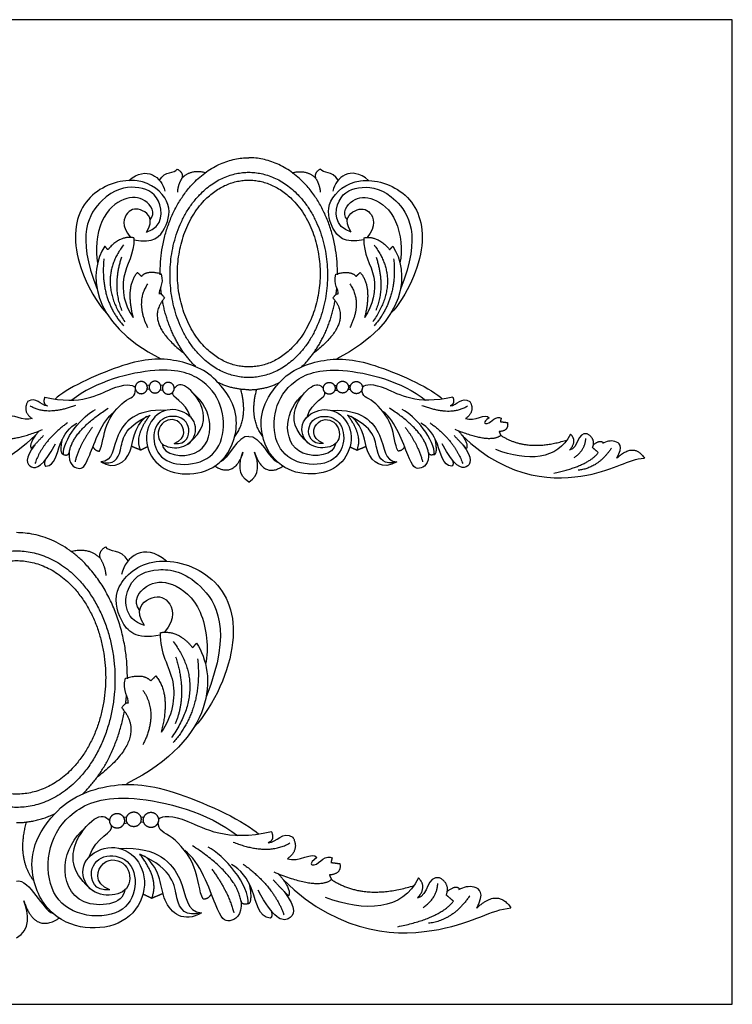
# Model space of a CAD drawing. Units: millimetres. Extents: x -4572 to -1610, y 856 to 2396.
# Drawn here: x -1970 to -1610, y 1377 to 1875 of the extents above; entities that cross this region are included whole.
import ezdxf

# ---------------------------------------------------------------- set-up
doc = ezdxf.new("R2010")
doc.units = ezdxf.units.MM
doc.header["$MEASUREMENT"] = 0
doc.layers.add('Default', color=7, linetype='Continuous', true_color=0x000000)

msp = doc.modelspace()

# ---------------------------------------------------------------- linework, layer by layer
at = {"layer": 'Default'}
msp.add_lwpolyline([(-2324.69, 1377.09), (-1609.95, 1377.09), (-1609.95, 1875.07), (-2324.69, 1875.07)], close=True, dxfattribs=at)
for points in [[(-1904.62, 1690.26), (-1905.93, 1690.14)], [(-1904.62, 1688.21), (-1905.86, 1688.08)], [(-1897.68, 1690.13), (-1899.01, 1690.21)], [(-1811.16, 1690.13), (-1809.83, 1690.21)], [(-1804.23, 1688.21), (-1802.99, 1688.08)], [(-1804.22, 1690.26), (-1802.91, 1690.14)], [(-1897.88, 1687.57), (-1899.24, 1687.76)], [(-1810.97, 1687.57), (-1809.6, 1687.76)], [(-1917.79, 1471.76), (-1916.13, 1471.86)], [(-1909.12, 1469.36), (-1907.57, 1469.19)], [(-1909.11, 1471.91), (-1907.48, 1471.77)], [(-1917.55, 1468.55), (-1915.84, 1468.79)]]:
    msp.add_lwpolyline(points, dxfattribs=at)
for points, weights, knots in [([(-1899.28, 1746.57), (-1899.28, 1746.57), (-1899.28, 1746.57), (-1899.28, 1805.23), (-1854.42, 1805.23)], [0.999983365385, 0.999991682456, 1, 0.707106781187, 1], [1.570752, 1.570752, 1.570752, 1.570796, 1.570796, 3.141593, 3.141593, 3.141593]), ([(-1809.56, 1746.57), (-1809.56, 1746.57), (-1809.56, 1746.57), (-1809.56, 1805.23), (-1854.42, 1805.23)], [0.999983365385, 0.999991682456, 1, 0.707106781187, 1], [1.570752, 1.570752, 1.570752, 1.570796, 1.570796, 3.141593, 3.141593, 3.141593]), ([(-1854.42, 1694.06), (-1814.6, 1694.06), (-1814.6, 1745.97), (-1814.6, 1797.88), (-1854.42, 1797.88), (-1894.24, 1797.88), (-1894.24, 1745.97), (-1894.24, 1694.06), (-1854.42, 1694.06)], [1, 0.707106781187, 1, 0.707106781187, 1, 0.707106781187, 1, 0.707106781187, 1], [0, 0, 0, 1.570796, 1.570796, 3.141593, 3.141593, 4.712389, 4.712389, 6.283185, 6.283185, 6.283185]), ([(-1854.42, 1699.44), (-1818.36, 1699.44), (-1818.36, 1746.68), (-1818.36, 1793.91), (-1854.42, 1793.91), (-1890.49, 1793.91), (-1890.49, 1746.68), (-1890.49, 1699.44), (-1854.42, 1699.44)], [1, 0.707106781187, 1, 0.707106781187, 1, 0.707106781187, 1, 0.707106781187, 1], [0, 0, 0, 1.570796, 1.570796, 3.141593, 3.141593, 4.712389, 4.712389, 6.283185, 6.283185, 6.283185]), ([(-1911.76, 1688.23), (-1912.54, 1691.21), (-1909.56, 1691.98), (-1906.59, 1692.76), (-1905.81, 1689.78), (-1905.04, 1686.8), (-1908.01, 1686.02), (-1910.99, 1685.25), (-1911.76, 1688.23)], [1, 0.707106781187, 1, 0.707106781187, 1, 0.707106781187, 1, 0.707106781187, 1], [0, 0, 0, 1.443079, 1.443079, 2.886158, 2.886158, 4.329238, 4.329238, 5.772317, 5.772317, 5.772317]), ([(-1904.8, 1689.24), (-1904.8, 1692.22), (-1901.83, 1692.22), (-1898.85, 1692.22), (-1898.85, 1689.24), (-1898.85, 1686.26), (-1901.83, 1686.26), (-1904.8, 1686.26), (-1904.8, 1689.24)], [1, 0.707106781187, 1, 0.707106781187, 1, 0.707106781187, 1, 0.707106781187, 1], [0, 0, 0, 1.396645, 1.396645, 2.793289, 2.793289, 4.189934, 4.189934, 5.586578, 5.586578, 5.586578]), ([(-1898.08, 1688.77), (-1897.96, 1691.74), (-1894.98, 1691.63), (-1892.01, 1691.51), (-1892.13, 1688.53), (-1892.25, 1685.55), (-1895.22, 1685.67), (-1898.2, 1685.79), (-1898.08, 1688.77)], [1, 0.707106781187, 1, 0.707106781187, 1, 0.707106781187, 1, 0.707106781187, 1], [0, 0, 0, 1.397761, 1.397761, 2.795523, 2.795523, 4.193284, 4.193284, 5.591046, 5.591046, 5.591046]), ([(-1810.77, 1688.77), (-1810.89, 1691.74), (-1813.86, 1691.63), (-1816.84, 1691.51), (-1816.72, 1688.53), (-1816.6, 1685.55), (-1813.63, 1685.67), (-1810.65, 1685.79), (-1810.77, 1688.77)], [1, 0.707106781187, 1, 0.707106781187, 1, 0.707106781187, 1, 0.707106781187, 1], [0, 0, 0, 1.397761, 1.397761, 2.795523, 2.795523, 4.193284, 4.193284, 5.591046, 5.591046, 5.591046]), ([(-1804.04, 1689.24), (-1804.04, 1692.22), (-1807.02, 1692.22), (-1810, 1692.22), (-1810, 1689.24), (-1810, 1686.26), (-1807.02, 1686.26), (-1804.04, 1686.26), (-1804.04, 1689.24)], [1, 0.707106781187, 1, 0.707106781187, 1, 0.707106781187, 1, 0.707106781187, 1], [0, 0, 0, 1.396645, 1.396645, 2.793289, 2.793289, 4.189934, 4.189934, 5.586578, 5.586578, 5.586578]), ([(-1797.08, 1688.23), (-1796.31, 1691.21), (-1799.28, 1691.98), (-1802.26, 1692.76), (-1803.03, 1689.78), (-1803.81, 1686.8), (-1800.83, 1686.02), (-1797.86, 1685.25), (-1797.08, 1688.23)], [1, 0.707106781187, 1, 0.707106781187, 1, 0.707106781187, 1, 0.707106781187, 1], [0, 0, 0, 1.443079, 1.443079, 2.886158, 2.886158, 4.329238, 4.329238, 5.772317, 5.772317, 5.772317]), ([(-1915.79, 1542.3), (-1915.79, 1542.31), (-1915.79, 1542.31), (-1915.79, 1615.63), (-1971.86, 1615.63)], [0.999983365385, 0.999991682456, 1, 0.707106781187, 1], [1.570752, 1.570752, 1.570752, 1.570796, 1.570796, 3.141593, 3.141593, 3.141593]), ([(-1971.86, 1476.66), (-1922.09, 1476.66), (-1922.09, 1541.55), (-1922.09, 1606.44), (-1971.86, 1606.44), (-2021.64, 1606.44), (-2021.64, 1541.55), (-2021.64, 1476.66), (-1971.86, 1476.66)], [1, 0.707106781187, 1, 0.707106781187, 1, 0.707106781187, 1, 0.707106781187, 1], [0, 0, 0, 1.570796, 1.570796, 3.141593, 3.141593, 4.712389, 4.712389, 6.283185, 6.283185, 6.283185]), ([(-1971.86, 1483.39), (-1926.78, 1483.39), (-1926.78, 1542.44), (-1926.78, 1601.49), (-1971.86, 1601.49), (-2016.94, 1601.49), (-2016.94, 1542.44), (-2016.94, 1483.39), (-1971.86, 1483.39)], [1, 0.707106781187, 1, 0.707106781187, 1, 0.707106781187, 1, 0.707106781187, 1], [0, 0, 0, 1.570796, 1.570796, 3.141593, 3.141593, 4.712389, 4.712389, 6.283185, 6.283185, 6.283185]), ([(-1908.89, 1470.65), (-1908.89, 1474.37), (-1912.61, 1474.37), (-1916.33, 1474.37), (-1916.33, 1470.65), (-1916.33, 1466.92), (-1912.61, 1466.92), (-1908.89, 1466.92), (-1908.89, 1470.65)], [1, 0.707106781187, 1, 0.707106781187, 1, 0.707106781187, 1, 0.707106781187, 1], [0, 0, 0, 1.396645, 1.396645, 2.793289, 2.793289, 4.189934, 4.189934, 5.586578, 5.586578, 5.586578]), ([(-1900.19, 1469.38), (-1899.22, 1473.1), (-1902.94, 1474.07), (-1906.66, 1475.04), (-1907.63, 1471.32), (-1908.59, 1467.59), (-1904.87, 1466.62), (-1901.16, 1465.66), (-1900.19, 1469.38)], [1, 0.707106781187, 1, 0.707106781187, 1, 0.707106781187, 1, 0.707106781187, 1], [0, 0, 0, 1.443079, 1.443079, 2.886158, 2.886158, 4.329238, 4.329238, 5.772317, 5.772317, 5.772317]), ([(-1917.3, 1470.05), (-1917.45, 1473.77), (-1921.16, 1473.63), (-1924.88, 1473.48), (-1924.73, 1469.75), (-1924.59, 1466.03), (-1920.87, 1466.18), (-1917.15, 1466.33), (-1917.3, 1470.05)], [1, 0.707106781187, 1, 0.707106781187, 1, 0.707106781187, 1, 0.707106781187, 1], [0, 0, 0, 1.397761, 1.397761, 2.795523, 2.795523, 4.193284, 4.193284, 5.591046, 5.591046, 5.591046])]:
    msp.add_rational_spline(points, weights, degree=2, knots=knots, dxfattribs=at)
for points, degree in [([(-1915.03, 1793.73), (-1906.02, 1801.53), (-1898.5, 1795.45), (-1896.91, 1788.35)], 3), ([(-1899.61, 1793.88), (-1896.57, 1798.97), (-1892.09, 1796.94), (-1890.59, 1799.5)], 3), ([(-1890.59, 1799.5), (-1887.27, 1797.62), (-1888.23, 1794.92)], 2), ([(-1876.43, 1797.69), (-1883.94, 1799.4), (-1888.23, 1794.92)], 2), ([(-1832.42, 1797.69), (-1824.9, 1799.4), (-1820.61, 1794.92)], 2), ([(-1818.25, 1799.5), (-1821.58, 1797.62), (-1820.61, 1794.92)], 2), ([(-1809.23, 1793.88), (-1812.28, 1798.97), (-1816.76, 1796.94), (-1818.25, 1799.5)], 3), ([(-1793.82, 1793.73), (-1802.83, 1801.53), (-1810.35, 1795.45), (-1811.94, 1788.35)], 3), ([(-1912.52, 1763.81), (-1902.57, 1761.59), (-1895.79, 1769.25), (-1892.77, 1783.31), (-1909.01, 1797.19), (-1936.29, 1789.24), (-1946.53, 1763.36), (-1934.64, 1735.68), (-1926.15, 1726.4)], 3), ([(-1888.23, 1794.92), (-1890.31, 1791.53), (-1890.55, 1787.9)], 2), ([(-1820.61, 1794.92), (-1818.54, 1791.53), (-1818.3, 1787.9)], 2), ([(-1796.32, 1763.81), (-1806.27, 1761.59), (-1813.05, 1769.25), (-1816.08, 1783.31), (-1799.83, 1797.19), (-1772.56, 1789.24), (-1762.31, 1763.36), (-1774.2, 1735.68), (-1782.69, 1726.4)], 3), ([(-1906.2, 1767.62), (-1897.43, 1770.34), (-1898.08, 1786.55), (-1911.18, 1791.57), (-1928.13, 1788.54), (-1942.1, 1766.14), (-1931.12, 1738.82)], 3), ([(-1802.65, 1767.62), (-1811.42, 1770.34), (-1810.76, 1786.55), (-1797.67, 1791.57), (-1780.71, 1788.54), (-1766.74, 1766.14), (-1777.73, 1738.82)], 3), ([(-1904.26, 1773.79), (-1901.17, 1777.51), (-1906.6, 1785.16), (-1917.07, 1786.1), (-1930.44, 1775.65), (-1932.28, 1758.15), (-1930.86, 1752.09)], 3), ([(-1804.58, 1773.79), (-1807.68, 1777.51), (-1802.24, 1785.16), (-1791.78, 1786.1), (-1778.41, 1775.65), (-1776.57, 1758.15), (-1777.99, 1752.09)], 3), ([(-1906.2, 1767.62), (-1902.05, 1773.9), (-1908.44, 1780.18), (-1916.3, 1779.19), (-1919.07, 1770.76), (-1914.25, 1764.94)], 3), ([(-1802.65, 1767.62), (-1806.79, 1773.9), (-1800.41, 1780.18), (-1792.55, 1779.19), (-1789.77, 1770.76), (-1794.59, 1764.94)], 3), ([(-1912.54, 1764.73), (-1919.61, 1766.15), (-1925.69, 1758.7)], 2), ([(-1912.54, 1764.73), (-1912.24, 1756.42), (-1920.4, 1746.27), (-1917.31, 1730.45), (-1912.96, 1724.51)], 3), ([(-1796.31, 1764.73), (-1796.6, 1756.42), (-1788.45, 1746.27), (-1791.53, 1730.45), (-1795.89, 1724.51)], 3), ([(-1796.31, 1764.73), (-1789.23, 1766.15), (-1783.16, 1758.7)], 2), ([(-1927.23, 1760.52), (-1935.47, 1748.1), (-1935.61, 1722), (-1898.88, 1703.56)], 3), ([(-1925.69, 1758.7), (-1926.46, 1759.61), (-1927.23, 1760.52)], 2), ([(-1917.8, 1761.15), (-1931.64, 1742.86), (-1917.07, 1722.29)], 2), ([(-1781.62, 1760.52), (-1773.38, 1748.1), (-1773.24, 1722), (-1809.97, 1703.56)], 3), ([(-1791.05, 1761.15), (-1777.2, 1742.86), (-1791.77, 1722.29)], 2), ([(-1783.16, 1758.7), (-1782.39, 1759.61), (-1781.62, 1760.52)], 2), ([(-1927.68, 1754.14), (-1929.79, 1733.91), (-1917.83, 1720.3)], 2), ([(-1918.79, 1754.98), (-1923.69, 1739.81), (-1918.61, 1727.92)], 2), ([(-1781.17, 1754.14), (-1779.06, 1733.91), (-1791.01, 1720.3)], 2), ([(-1790.05, 1754.98), (-1785.15, 1739.81), (-1790.23, 1727.92)], 2), ([(-1910.75, 1747.24), (-1917, 1739.95), (-1912.96, 1724.51)], 2), ([(-1908.7, 1745.25), (-1909.72, 1746.24), (-1910.75, 1747.24)], 2), ([(-1898.49, 1746.34), (-1905.76, 1748.56), (-1908.7, 1745.25)], 2), ([(-1899.6, 1736.29), (-1900.04, 1738.41), (-1897.05, 1741.12), (-1898.49, 1746.34)], 3), ([(-1809.25, 1736.29), (-1808.81, 1738.41), (-1811.8, 1741.12), (-1810.36, 1746.34)], 3), ([(-1810.36, 1746.34), (-1803.09, 1748.56), (-1800.15, 1745.25)], 2), ([(-1800.15, 1745.25), (-1799.12, 1746.24), (-1798.09, 1747.24)], 2), ([(-1798.09, 1747.24), (-1791.85, 1739.95), (-1795.89, 1724.51)], 2), ([(-1905.56, 1741.41), (-1911.95, 1732.15), (-1905.56, 1719.42)], 2), ([(-1803.29, 1741.41), (-1796.89, 1732.15), (-1803.29, 1719.42)], 2), ([(-1896.98, 1734.34), (-1907.83, 1722.21), (-1887.03, 1706.28)], 2), ([(-1896.98, 1734.34), (-1898.66, 1736.83), (-1899.6, 1736.29)], 2), ([(-1811.87, 1734.34), (-1801.02, 1722.21), (-1821.82, 1706.28)], 2), ([(-1811.87, 1734.34), (-1810.19, 1736.83), (-1809.25, 1736.29)], 2), ([(-1870.02, 1691.57), (-1875.42, 1697.97), (-1892.92, 1704.87), (-1916.5, 1702.6), (-1947.25, 1688.25), (-1952.38, 1683.21)], 3), ([(-1838.83, 1691.57), (-1833.43, 1697.97), (-1815.92, 1704.87), (-1792.34, 1702.6), (-1761.6, 1688.25), (-1756.46, 1683.21)], 3), ([(-1892.2, 1660.68), (-1885.83, 1660.02), (-1882.77, 1669.37), (-1890.26, 1675.91), (-1901.62, 1672.88), (-1903.56, 1660.03), (-1896.29, 1649.58), (-1877.77, 1649.88), (-1867.12, 1660.03), (-1866.53, 1678.49), (-1875.89, 1693.15), (-1896.66, 1701.23), (-1931.85, 1692.15), (-1943.83, 1682.66)], 3), ([(-1816.65, 1660.68), (-1823.02, 1660.02), (-1826.08, 1669.37), (-1818.58, 1675.91), (-1807.23, 1672.88), (-1805.29, 1660.03), (-1812.56, 1649.58), (-1831.07, 1649.88), (-1841.73, 1660.03), (-1842.31, 1678.49), (-1832.95, 1693.15), (-1812.18, 1701.23), (-1776.99, 1692.15), (-1765.01, 1682.66)], 3), ([(-1957.55, 1684.22), (-1939.23, 1679.87), (-1921.55, 1691.31), (-1913.29, 1690.67), (-1911.85, 1689.28)], 3), ([(-1929.88, 1656.89), (-1928.26, 1659.98), (-1928, 1670.24), (-1916.87, 1684.04), (-1911.51, 1684.26), (-1911.76, 1688.23)], 3), ([(-1892.2, 1660.68), (-1885.22, 1663.47), (-1888.54, 1674.53), (-1900.02, 1672.15), (-1901.16, 1660.82), (-1892.05, 1657.51), (-1882.24, 1660.53), (-1879.74, 1672.39), (-1891.35, 1679.58), (-1902.92, 1675.68), (-1908.07, 1662.89), (-1901.6, 1648.61), (-1886.39, 1643.83), (-1870.01, 1647.88), (-1859.14, 1663.32), (-1860.47, 1681.52), (-1870.02, 1691.57)], 3), ([(-1885.34, 1660.32), (-1876.81, 1667.24), (-1876.09, 1679.45), (-1886.73, 1691.42), (-1890.49, 1690.77), (-1892.13, 1688.53)], 3), ([(-1861.53, 1664.21), (-1854.42, 1673.45), (-1858.47, 1688.15)], 2), ([(-1847.32, 1664.21), (-1854.42, 1673.45), (-1850.38, 1688.15)], 2), ([(-1816.65, 1660.68), (-1823.63, 1663.47), (-1820.3, 1674.53), (-1808.82, 1672.15), (-1807.69, 1660.82), (-1816.8, 1657.51), (-1826.61, 1660.53), (-1829.11, 1672.39), (-1817.5, 1679.58), (-1805.92, 1675.68), (-1800.78, 1662.89), (-1807.25, 1648.61), (-1822.45, 1643.83), (-1838.84, 1647.88), (-1849.71, 1663.32), (-1848.37, 1681.52), (-1838.83, 1691.57)], 3), ([(-1823.51, 1660.32), (-1832.04, 1667.24), (-1832.76, 1679.45), (-1822.12, 1691.42), (-1818.36, 1690.77), (-1816.72, 1688.53)], 3), ([(-1778.97, 1656.89), (-1780.59, 1659.98), (-1780.84, 1670.24), (-1791.97, 1684.04), (-1797.33, 1684.26), (-1797.08, 1688.23)], 3), ([(-1751.29, 1684.22), (-1769.61, 1679.87), (-1787.3, 1691.31), (-1795.55, 1690.67), (-1797, 1689.28)], 3), ([(-1956.23, 1679.76), (-1959.83, 1679.96), (-1961.86, 1684.65), (-1966.23, 1681.99)], 3), ([(-1957.55, 1684.22), (-1958.91, 1680.77), (-1956.23, 1679.76)], 2), ([(-1898.23, 1660.63), (-1897.74, 1654.73), (-1877.9, 1651.99), (-1871.53, 1671.12), (-1877.67, 1681.98), (-1882.01, 1685.62)], 3), ([(-1883.87, 1674.08), (-1886.37, 1682.38), (-1894, 1683.92), (-1892.86, 1686.69)], 3), ([(-1810.62, 1660.63), (-1811.1, 1654.73), (-1830.95, 1651.99), (-1837.31, 1671.12), (-1831.17, 1681.98), (-1826.83, 1685.62)], 3), ([(-1824.97, 1674.08), (-1822.47, 1682.38), (-1814.84, 1683.92), (-1815.99, 1686.69)], 3), ([(-1752.62, 1679.76), (-1749.02, 1679.96), (-1746.99, 1684.65), (-1742.62, 1681.99)], 3), ([(-1751.29, 1684.22), (-1749.93, 1680.77), (-1752.62, 1679.76)], 2), ([(-1966.23, 1681.99), (-1968.99, 1676.77), (-1963.99, 1673.31)], 2), ([(-1942, 1680), (-1956.46, 1674.46), (-1964.97, 1679.7)], 2), ([(-1945.23, 1656.12), (-1943.45, 1667.08), (-1925.59, 1678.52)], 2), ([(-1896.32, 1677.42), (-1911.34, 1678.39), (-1923.77, 1664.86), (-1922.86, 1651.87), (-1929.3, 1651.42)], 3), ([(-1812.53, 1677.42), (-1797.5, 1678.39), (-1785.08, 1664.86), (-1785.98, 1651.87), (-1779.55, 1651.42)], 3), ([(-1763.61, 1656.12), (-1765.4, 1667.08), (-1783.25, 1678.52)], 2), ([(-1766.85, 1680), (-1752.39, 1674.46), (-1743.88, 1679.7)], 2), ([(-1742.62, 1681.99), (-1739.86, 1676.77), (-1744.85, 1673.31)], 2), ([(-1963.99, 1673.31), (-1968.4, 1671.62), (-1974.42, 1676.4), (-1975.89, 1673.75)], 3), ([(-1948.09, 1655.1), (-1949.05, 1662.15), (-1938.03, 1675.24), (-1931.96, 1677.92)], 3), ([(-1945.23, 1656.12), (-1945.77, 1650.28), (-1939.82, 1646.82), (-1936.07, 1649.92), (-1928.75, 1672.08), (-1922.5, 1676.67)], 3), ([(-1929.3, 1651.42), (-1922.8, 1649.64), (-1918.04, 1655.66), (-1918.29, 1668.89), (-1904.33, 1675.12)], 3), ([(-1929.3, 1651.42), (-1922.12, 1647.13), (-1911.44, 1655.23), (-1913.34, 1668.4), (-1906.17, 1674.49)], 3), ([(-1909.1, 1657.36), (-1912.38, 1664.73), (-1904.33, 1675.12)], 2), ([(-1779.55, 1651.42), (-1786.04, 1649.64), (-1790.81, 1655.66), (-1790.55, 1668.89), (-1804.52, 1675.12)], 3), ([(-1799.75, 1657.36), (-1796.46, 1664.73), (-1804.52, 1675.12)], 2), ([(-1779.55, 1651.42), (-1786.73, 1647.13), (-1797.4, 1655.23), (-1795.51, 1668.4), (-1802.67, 1674.49)], 3), ([(-1763.61, 1656.12), (-1763.08, 1650.28), (-1769.03, 1646.82), (-1772.78, 1649.92), (-1780.1, 1672.08), (-1786.35, 1676.67)], 3), ([(-1760.76, 1655.1), (-1759.8, 1662.15), (-1770.81, 1675.24), (-1776.88, 1677.92)], 3), ([(-1744.85, 1673.31), (-1740.45, 1671.62), (-1734.42, 1676.4), (-1732.95, 1673.75)], 3), ([(-1732.95, 1673.75), (-1736.48, 1671.33), (-1733.83, 1669.85), (-1730.68, 1673.46), (-1727.81, 1674.34), (-1726.78, 1673.61)], 3), ([(-1726.78, 1673.61), (-1727, 1672.69), (-1727.22, 1671.77)], 2), ([(-1946.1, 1671.16), (-1958.54, 1662.16), (-1962.58, 1650.55)], 2), ([(-1957.01, 1649.25), (-1952.36, 1649.66), (-1950.83, 1661.54), (-1945, 1669.1), (-1941.37, 1671.01)], 3), ([(-1933.48, 1669.03), (-1940.31, 1659.69), (-1942.29, 1651.45)], 2), ([(-1775.37, 1669.03), (-1768.54, 1659.69), (-1766.55, 1651.45)], 2), ([(-1751.84, 1649.25), (-1756.49, 1649.66), (-1758.01, 1661.54), (-1763.85, 1669.1), (-1767.48, 1671.01)], 3), ([(-1762.74, 1671.16), (-1750.31, 1662.16), (-1746.26, 1650.55)], 2), ([(-1723.62, 1671.33), (-1722.89, 1666.99), (-1727.88, 1666.76)], 2), ([(-1727.22, 1671.77), (-1725.42, 1671.55), (-1723.62, 1671.33)], 2), ([(-1962.23, 1664.9), (-1986.28, 1641.31), (-2034.38, 1642.43), (-2046.03, 1652.7), (-2054.42, 1653.37)], 3), ([(-1981.84, 1664.85), (-1976.63, 1660.37), (-1958.7, 1667.79)], 2), ([(-1960.46, 1667.08), (-1965.9, 1660.81), (-1964.43, 1658.23)], 2), ([(-1964.43, 1658.23), (-1961.31, 1661.51), (-1958.19, 1664.78)], 2), ([(-1854.42, 1664.28), (-1859.77, 1665.31), (-1865.21, 1652.05), (-1868.99, 1651.33)], 3), ([(-1854.42, 1664.28), (-1849.08, 1665.31), (-1843.64, 1652.05), (-1839.86, 1651.33)], 3), ([(-1744.41, 1658.23), (-1747.53, 1661.51), (-1750.66, 1664.78)], 2), ([(-1727, 1664.85), (-1732.22, 1660.37), (-1750.14, 1667.79)], 2), ([(-1748.39, 1667.08), (-1742.94, 1660.81), (-1744.41, 1658.23)], 2), ([(-1746.62, 1664.9), (-1722.57, 1641.31), (-1674.47, 1642.43), (-1662.82, 1652.7), (-1654.42, 1653.37)], 3), ([(-1691.84, 1665.51), (-1698.11, 1652.18), (-1713.61, 1651.7), (-1729.48, 1657.61)], 3), ([(-1727.88, 1666.76), (-1727.44, 1665.81), (-1727, 1664.85)], 2), ([(-1727, 1664.85), (-1713.69, 1656.14), (-1693.57, 1662.48)], 2), ([(-1683.32, 1665.6), (-1688.49, 1666.78), (-1687.67, 1658.33), (-1692.2, 1657.33)], 3), ([(-1692.2, 1657.33), (-1688.09, 1662.1), (-1691.84, 1665.51)], 2), ([(-1680.59, 1658.61), (-1678.87, 1663.15), (-1683.32, 1665.6)], 2), ([(-1962.66, 1660.09), (-1968.03, 1653.14), (-1965.4, 1646.96), (-1958.42, 1648.78), (-1952.16, 1660.59)], 3), ([(-1948.09, 1655.1), (-1950.11, 1655.46), (-1948.72, 1662.84)], 2), ([(-1933.23, 1659.11), (-1932.08, 1656.89), (-1929.88, 1656.89)], 2), ([(-1909.1, 1657.36), (-1911.39, 1658.31), (-1913.69, 1659.27)], 2), ([(-1905.56, 1659.05), (-1907.33, 1658.21), (-1909.1, 1657.36)], 2), ([(-1803.28, 1659.05), (-1801.52, 1658.21), (-1799.75, 1657.36)], 2), ([(-1799.75, 1657.36), (-1797.45, 1658.31), (-1795.15, 1659.27)], 2), ([(-1775.62, 1659.11), (-1776.77, 1656.89), (-1778.97, 1656.89)], 2), ([(-1760.76, 1655.1), (-1758.73, 1655.46), (-1760.12, 1662.84)], 2), ([(-1746.19, 1660.09), (-1740.81, 1653.14), (-1743.44, 1646.96), (-1750.42, 1648.78), (-1756.68, 1660.59)], 3), ([(-1689.91, 1653.59), (-1684.37, 1657.32), (-1684.01, 1663.22)], 2), ([(-1671.08, 1658.35), (-1677.84, 1648.27), (-1687.83, 1647.17)], 2), ([(-1677.69, 1656.15), (-1679.14, 1657.38), (-1680.59, 1658.61)], 2), ([(-1680.19, 1660.05), (-1676.68, 1662.96), (-1675.08, 1661)], 2), ([(-1668.28, 1653.32), (-1664.83, 1659.6), (-1669.39, 1662.76), (-1673.58, 1661.88), (-1675.63, 1660.71)], 3), ([(-1948.09, 1655.1), (-1945.77, 1654.39), (-1945.23, 1656.12)], 2), ([(-1857.37, 1656.29), (-1861.79, 1642.79), (-1871.68, 1649.27)], 2), ([(-1854.42, 1641.23), (-1860.28, 1644.52), (-1859.38, 1651.14), (-1857.37, 1656.29)], 3), ([(-1854.42, 1641.23), (-1848.57, 1644.52), (-1849.46, 1651.14), (-1851.48, 1656.29)], 3), ([(-1851.48, 1656.29), (-1847.06, 1642.79), (-1837.17, 1649.27)], 2), ([(-1760.76, 1655.1), (-1763.08, 1654.39), (-1763.61, 1656.12)], 2), ([(-1700.19, 1645.8), (-1682.77, 1649.34), (-1677.69, 1656.15)], 2), ([(-1668.28, 1653.32), (-1659.7, 1661.48), (-1654.42, 1653.37)], 2), ([(-1957.38, 1652.31), (-1958.22, 1649.83), (-1957.01, 1649.25)], 2), ([(-1751.47, 1652.31), (-1750.63, 1649.83), (-1751.84, 1649.25)], 2), ([(-1926.65, 1608.47), (-1930.81, 1606.12), (-1929.6, 1602.74)], 2), ([(-1915.38, 1601.44), (-1919.18, 1607.81), (-1924.78, 1605.27), (-1926.65, 1608.47)], 3), ([(-1896.1, 1601.26), (-1907.37, 1611), (-1916.77, 1603.4), (-1918.76, 1594.53)], 3), ([(-1944.36, 1606.21), (-1934.97, 1608.35), (-1929.6, 1602.74)], 2), ([(-1929.6, 1602.74), (-1927.01, 1598.51), (-1926.71, 1593.97)], 2), ([(-1899.24, 1563.86), (-1911.68, 1561.08), (-1920.15, 1570.66), (-1923.93, 1588.23), (-1903.62, 1605.58), (-1869.53, 1595.64), (-1856.73, 1563.3), (-1871.59, 1528.7), (-1882.2, 1517.09)], 3), ([(-1907.15, 1568.62), (-1918.11, 1572.02), (-1917.29, 1592.28), (-1900.92, 1598.56), (-1879.73, 1594.77), (-1862.26, 1566.77), (-1875.99, 1532.61)], 3), ([(-1909.56, 1576.33), (-1913.44, 1580.98), (-1906.64, 1590.54), (-1893.55, 1591.72), (-1876.84, 1578.66), (-1874.55, 1556.78), (-1876.32, 1549.2)], 3), ([(-1907.15, 1568.62), (-1912.32, 1576.47), (-1904.35, 1584.31), (-1894.52, 1583.08), (-1891.05, 1572.54), (-1897.08, 1565.27)], 3), ([(-1899.22, 1565.01), (-1899.59, 1554.62), (-1889.39, 1541.93), (-1893.25, 1522.16), (-1898.7, 1514.73)], 3), ([(-1899.22, 1565.01), (-1890.38, 1566.78), (-1882.78, 1557.47)], 2), ([(-1880.85, 1559.74), (-1870.56, 1544.22), (-1870.38, 1511.59), (-1916.3, 1488.54)], 3), ([(-1892.65, 1560.53), (-1875.34, 1537.67), (-1893.55, 1511.95)], 2), ([(-1882.78, 1557.47), (-1881.82, 1558.6), (-1880.85, 1559.74)], 2), ([(-1880.3, 1551.77), (-1877.66, 1526.49), (-1892.6, 1509.47)], 2), ([(-1891.4, 1552.81), (-1885.28, 1533.86), (-1891.63, 1518.99)], 2), ([(-1915.4, 1529.46), (-1914.85, 1532.11), (-1918.58, 1535.49), (-1916.78, 1542.02)], 3), ([(-1916.78, 1542.02), (-1907.7, 1544.79), (-1904.02, 1540.66)], 2), ([(-1904.02, 1540.66), (-1902.74, 1541.9), (-1901.45, 1543.14)], 2), ([(-1901.45, 1543.14), (-1893.65, 1534.04), (-1898.7, 1514.73)], 2), ([(-1907.94, 1535.86), (-1899.95, 1524.28), (-1907.94, 1508.37)], 2), ([(-1918.67, 1527.02), (-1916.57, 1530.13), (-1915.4, 1529.46)], 2), ([(-1918.67, 1527.02), (-1905.1, 1511.86), (-1931.1, 1491.95)], 2), ([(-1952.37, 1473.56), (-1945.62, 1481.56), (-1923.74, 1490.18), (-1894.26, 1487.35), (-1855.83, 1469.41), (-1849.41, 1463.11)], 3), ([(-1924.65, 1434.94), (-1932.61, 1434.12), (-1936.43, 1445.8), (-1927.07, 1453.99), (-1912.87, 1450.2), (-1910.44, 1434.13), (-1919.54, 1421.07), (-1942.68, 1421.44), (-1955.99, 1434.13), (-1956.73, 1457.2), (-1945.02, 1475.53), (-1919.06, 1485.63), (-1875.08, 1474.28), (-1860.1, 1462.41)], 3), ([(-1962.98, 1439.36), (-1971.86, 1450.91), (-1966.81, 1469.28)], 2), ([(-1924.65, 1434.94), (-1933.37, 1438.43), (-1929.21, 1452.26), (-1914.86, 1449.28), (-1913.44, 1435.12), (-1924.83, 1430.99), (-1937.1, 1434.76), (-1940.22, 1449.58), (-1925.71, 1458.57), (-1911.24, 1453.7), (-1904.81, 1437.7), (-1912.89, 1419.86), (-1931.9, 1413.88), (-1952.38, 1418.94), (-1965.97, 1438.25), (-1964.3, 1461), (-1952.37, 1473.56)], 3), ([(-1933.22, 1434.5), (-1943.88, 1443.14), (-1944.78, 1458.41), (-1931.48, 1473.37), (-1926.78, 1472.56), (-1924.73, 1469.75)], 3), ([(-1877.55, 1430.21), (-1879.57, 1434.07), (-1879.89, 1446.89), (-1893.8, 1464.14), (-1900.5, 1464.41), (-1900.19, 1469.38)], 3), ([(-1842.95, 1464.37), (-1865.85, 1458.93), (-1887.96, 1473.23), (-1898.28, 1472.43), (-1900.08, 1470.69)], 3), ([(-1917.11, 1434.89), (-1917.71, 1427.51), (-1942.52, 1424.08), (-1950.48, 1448), (-1942.8, 1461.57), (-1937.38, 1466.12)], 3), ([(-1935.05, 1451.69), (-1931.92, 1462.07), (-1922.39, 1464), (-1923.82, 1467.45)], 3), ([(-1844.61, 1458.8), (-1840.11, 1459.04), (-1837.57, 1464.91), (-1832.1, 1461.58)], 3), ([(-1842.95, 1464.37), (-1841.25, 1460.06), (-1844.61, 1458.8)], 2), ([(-1862.39, 1459.1), (-1844.32, 1452.17), (-1833.68, 1458.72)], 2), ([(-1832.1, 1461.58), (-1828.66, 1455.05), (-1834.9, 1450.73)], 2), ([(-1919.49, 1455.87), (-1900.71, 1457.08), (-1885.18, 1440.17), (-1886.32, 1423.94), (-1878.27, 1423.37)], 3), ([(-1858.35, 1429.24), (-1857.68, 1421.94), (-1865.12, 1417.62), (-1869.81, 1421.49), (-1878.96, 1449.2), (-1886.77, 1454.93)], 3), ([(-1858.35, 1429.24), (-1860.58, 1442.94), (-1882.9, 1457.24)], 2), ([(-1854.78, 1427.97), (-1853.58, 1436.79), (-1867.35, 1453.15), (-1874.94, 1456.5)], 3), ([(-1834.9, 1450.73), (-1829.39, 1448.62), (-1821.86, 1454.59), (-1820.03, 1451.28)], 3), ([(-1878.27, 1423.37), (-1886.39, 1421.15), (-1892.35, 1428.67), (-1892.03, 1445.2), (-1909.48, 1453)], 3), ([(-1903.52, 1430.79), (-1899.41, 1440.01), (-1909.48, 1453)], 2), ([(-1878.27, 1423.37), (-1887.24, 1418), (-1900.59, 1428.14), (-1898.22, 1444.6), (-1907.18, 1452.2)], 3), ([(-1820.03, 1451.28), (-1824.43, 1448.25), (-1821.13, 1446.41), (-1817.18, 1450.92), (-1813.6, 1452.02), (-1812.31, 1451.1)], 3), ([(-1812.31, 1451.1), (-1812.59, 1449.95), (-1812.86, 1448.8)], 2), ([(-1873.05, 1445.38), (-1864.51, 1433.7), (-1862.03, 1423.41)], 2), ([(-1843.63, 1420.65), (-1849.45, 1421.17), (-1851.35, 1436.01), (-1858.64, 1445.47), (-1863.18, 1447.85)], 3), ([(-1857.27, 1448.04), (-1841.72, 1436.8), (-1836.66, 1422.28)], 2), ([(-1808.36, 1448.25), (-1807.45, 1442.83), (-1813.69, 1442.55)], 2), ([(-1812.86, 1448.8), (-1810.61, 1448.53), (-1808.36, 1448.25)], 2), ([(-1971.86, 1439.44), (-1965.19, 1440.73), (-1958.38, 1424.16), (-1953.66, 1423.26)], 3), ([(-1834.35, 1431.88), (-1838.25, 1435.98), (-1842.16, 1440.07)], 2), ([(-1812.59, 1440.16), (-1819.11, 1434.55), (-1841.51, 1443.84)], 2), ([(-1839.32, 1442.95), (-1832.51, 1435.1), (-1834.35, 1431.88)], 2), ([(-1837.1, 1440.21), (-1807.05, 1410.73), (-1746.92, 1412.13), (-1732.36, 1424.96), (-1721.86, 1425.8)], 3), ([(-1768.64, 1440.98), (-1776.48, 1424.32), (-1795.85, 1423.72), (-1815.68, 1431.1)], 3), ([(-1813.69, 1442.55), (-1813.14, 1441.35), (-1812.59, 1440.16)], 2), ([(-1812.59, 1440.16), (-1795.94, 1429.27), (-1770.8, 1437.19)], 2), ([(-1757.98, 1441.09), (-1764.44, 1442.57), (-1763.42, 1432.01), (-1769.09, 1430.76)], 3), ([(-1769.09, 1430.76), (-1763.94, 1436.72), (-1768.64, 1440.98)], 2), ([(-1754.58, 1432.35), (-1752.42, 1438.03), (-1757.98, 1441.09)], 2), ([(-1854.78, 1427.97), (-1852.25, 1428.42), (-1853.99, 1437.65)], 2), ([(-1836.57, 1434.21), (-1829.85, 1425.52), (-1833.14, 1417.8), (-1841.87, 1420.07), (-1849.69, 1434.83)], 3), ([(-1766.22, 1426.09), (-1759.3, 1430.74), (-1758.85, 1438.12)], 2), ([(-1754.08, 1434.16), (-1749.68, 1437.8), (-1747.69, 1435.35)], 2), ([(-1739.18, 1425.74), (-1734.88, 1433.6), (-1740.57, 1437.55), (-1745.8, 1436.45), (-1748.38, 1434.98)], 3), ([(-1971.86, 1410.63), (-1964.54, 1414.74), (-1965.66, 1423.01), (-1968.18, 1429.46)], 3), ([(-1968.18, 1429.46), (-1962.66, 1412.58), (-1950.3, 1420.68)], 2), ([(-1907.94, 1432.91), (-1905.73, 1431.85), (-1903.52, 1430.79)], 2), ([(-1903.52, 1430.79), (-1900.65, 1431.99), (-1897.77, 1433.18)], 2), ([(-1873.36, 1432.98), (-1874.79, 1430.21), (-1877.55, 1430.21)], 2), ([(-1854.78, 1427.97), (-1857.68, 1427.08), (-1858.35, 1429.24)], 2), ([(-1779.07, 1416.34), (-1757.3, 1420.77), (-1750.95, 1429.29)], 2), ([(-1742.68, 1432.03), (-1751.13, 1419.44), (-1763.62, 1418.06)], 2), ([(-1750.95, 1429.29), (-1752.76, 1430.82), (-1754.58, 1432.35)], 2), ([(-1739.18, 1425.74), (-1728.46, 1435.94), (-1721.86, 1425.8)], 2), ([(-1843.17, 1424.48), (-1842.12, 1421.39), (-1843.63, 1420.65)], 2)]:
    msp.add_open_spline(points, degree=degree, dxfattribs=at)
for points, weights in [([(-1898.57, 1736.14), (-1898.79, 1737.74), (-1898.94, 1739.35)], [0.937167178002, 0.94536775335, 0.954372615144]), ([(-1810.28, 1736.14), (-1810.06, 1737.74), (-1809.9, 1739.35)], [0.937167178002, 0.94536775335, 0.954372615144]), ([(-1881.25, 1699.56), (-1894.3, 1712.29), (-1898.07, 1733.01)], [0.858011172757, 0.83608013746, 0.92204363167]), ([(-1827.59, 1699.56), (-1814.54, 1712.29), (-1810.78, 1733.01)], [0.858011172757, 0.83608013746, 0.92204363167]), ([(-1854.42, 1687.91), (-1862.47, 1687.91), (-1870.02, 1691.57)], [1, 0.930812528736, 0.894312097474]), ([(-1854.42, 1687.91), (-1846.37, 1687.91), (-1838.83, 1691.57)], [1, 0.930812528736, 0.894312097474]), ([(-1916.68, 1529.27), (-1916.41, 1531.27), (-1916.21, 1533.29)], [0.937167178002, 0.94536775335, 0.954372615144]), ([(-1938.33, 1483.54), (-1922.01, 1499.46), (-1917.31, 1525.35)], [0.858011172757, 0.83608013746, 0.92204363167]), ([(-1971.86, 1468.98), (-1961.8, 1468.98), (-1952.37, 1473.56)], [1, 0.930812528736, 0.894312097474])]:
    msp.add_rational_spline(points, weights, degree=2, dxfattribs=at)

doc.saveas('drawing.dxf')
